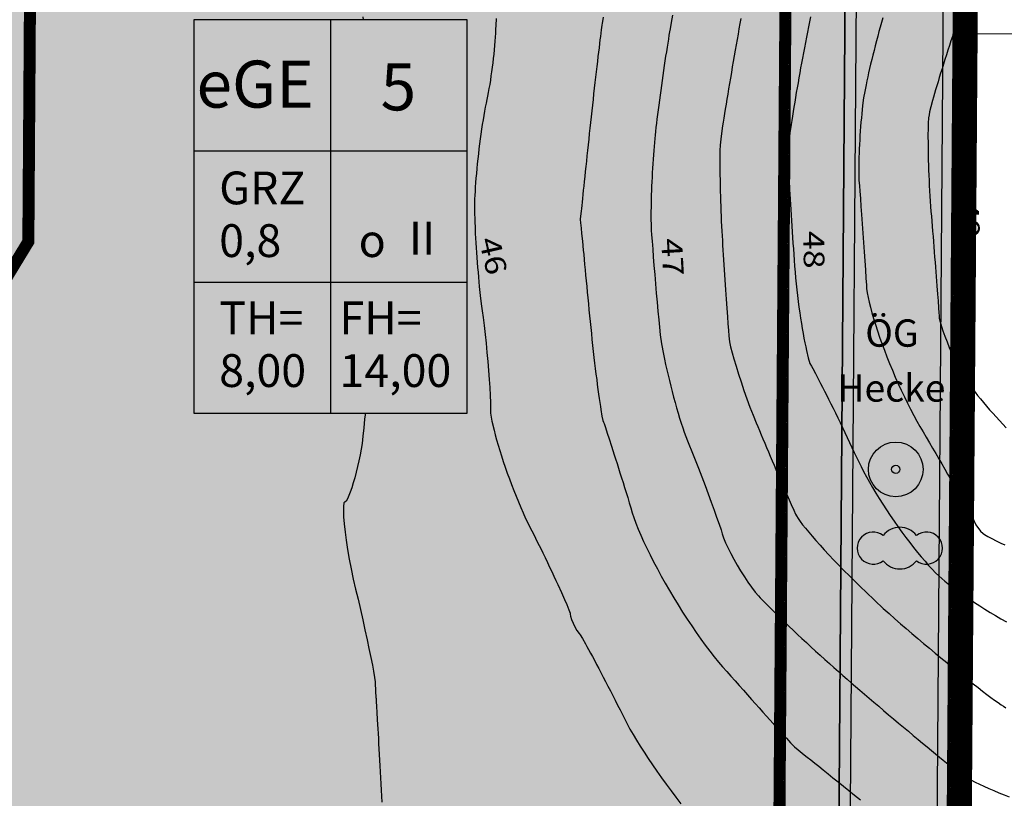
# Model space of a CAD drawing. Extents: x 4380301 to 4381251, y 5796242 to 5797133.
# Drawn here: x 4380582 to 4380672, y 5796734 to 5796805 of the extents above; entities that cross this region are included whole.
import ezdxf

# ---------------------------------------------------------------- set-up
doc = ezdxf.new("R2010")
doc.units = 0
for name, pattern in [('60', [3, 2.5, -0.5]), ('BAUGRENZE', [23, 8, -2, 8, -2, 1, -2]), ('BPLANGRENZE', [4.5, 3.5, -1])]:
    doc.linetypes.add(name, pattern=pattern)
doc.layers.get('0').update_dxf_attribs({"linetype": 'CONTINUOUS'})
for name, color, linetype in [('BAUGRENZE_FA', 150, 'CONTINUOUS'), ('BAUGRENZE_SW', 7, 'CONTINUOUS'), ('BESCHRIFTUNG', 7, 'CONTINUOUS'), ('E1', 1, 'CONTINUOUS'), ('E4415', 63, 'CONTINUOUS'), ('E4416', 64, 'CONTINUOUS'), ('GELTUNGSBEREICH', 230, 'CONTINUOUS'), ('GELTUNGSBEREICH_SW', 7, 'CONTINUOUS'), ('GEWERBEFLÄCHE', 134, 'CONTINUOUS'), ('GEWERBLICHE-BAUFLAECHEN_FA', 253, 'CONTINUOUS'), ('GRUENFLAECHE_FA', 83, 'CONTINUOUS'), ('GRÜNANPFLANZEN', 60, 'CONTINUOUS'), ('GRÜNFLÄCHE', 211, 'CONTINUOUS'), ('IMMISSIONSSCHUTZ', 222, 'CONTINUOUS'), ('NUTZUNGSBESCHRAENKUNG', 7, 'CONTINUOUS'), ('PFLANZUNG_BAEUME_STR_FA', 114, 'CONTINUOUS'), ('PFLANZUNG_BAEUME_STR_SW', 7, 'CONTINUOUS'), ('PFLANZUNG_BAEUME_STR_UMGR', 7, 'CONTINUOUS'), ('SCHABLONE', 7, 'CONTINUOUS'), ('UMGR_LANDSCHUTZ_SW', 7, 'CONTINUOUS')]:
    doc.layers.add(name, color=color, linetype=linetype)
doc.styles.add('ISO8', font='ISO8')
doc.styles.get("Standard").update_dxf_attribs({"font": 'ARIAL.TTF'})
doc.linetypes.add('LANDSCHUTZ', pattern='A,1.75,0,[105,bplan.shx,S=0.015,R=0,X=0,Y=0.75],1.75', length=3.5)
doc.linetypes.add('UMPFLANZUNG', pattern='A,0,[112,bplan.shx,S=0.015,R=0,X=0.75,Y=0],-2.5', length=2.5)
doc.linetypes.add('UMWELTSCHUTZ', pattern='A,2,[32,bplan.shx,S=0.02,R=0,X=0,Y=0],2', length=4)

# ---------------------------------------------------------------- blocks, each defined once
blk = doc.blocks.new('S177')
blk.add_point((0, 0))
blk = doc.blocks.new('PZV132B')
at = {"layer": 'PFLANZUNG_BAEUME_STR_FA'}
h = blk.add_hatch(color=256, dxfattribs=at)
edge = h.paths.add_edge_path()
edge.add_arc((0, 0), 5, 0, 360)
at = {"color": 0}
for radius in [5, 5, 0.753, 0.753]:
    blk.add_circle((0, 0), radius, dxfattribs=at)
blk = doc.blocks.new('PZV132D')
at = {"layer": 'PFLANZUNG_BAEUME_STR_FA'}
h = blk.add_hatch(color=256, dxfattribs=at)
edge = h.paths.add_edge_path()
edge.add_arc((-4.85, 0.02), 2.94, 51.7445, 308.2555)
edge.add_arc((0.01, 0.02), 3.82, 217.2497, 322.7503)
edge.add_arc((4.87, 0.02), 2.94, 231.7445, 488.2555)
edge.add_arc((0.01, 0.02), 3.82, 37.2497, 142.7503)
at = {"color": 0}
blk.add_lwpolyline([(-3.03, 2.33, 2.061959), (-3.03, -2.29, 0.495864), (3.05, -2.29, 2.061959), (3.05, 2.33, 0.495864)], format="xyb", close=True, dxfattribs=at)
blk.add_lwpolyline([(-3.03, 2.33, 2.061959), (-3.03, -2.29, 0.495864), (3.05, -2.29, 2.061959), (3.05, 2.33, 0.495864)], format="xyb", close=True, dxfattribs=at)

msp = doc.modelspace()

# ---------------------------------------------------------------- hatches: boundary and pattern name
at = {"layer": 'GEWERBLICHE-BAUFLAECHEN_FA'}
msp.add_hatch(color=256, dxfattribs=at).paths.add_polyline_path([(4380659.095, 5797003.885), (4380606.593, 5796998.845), (4380604.455, 5797056.236), (4380583.589, 5797053.927), (4380533.719, 5797049.23), (4380500.503, 5797046.041), (4380498.851, 5797043.848), (4380500.76, 5797030.26), (4380500.76, 5797008.341), (4380554.543, 5796958.862), (4380569.578, 5796934.801), (4380568.808, 5796831.421), (4380577.696, 5796816.421), (4380577.473, 5796786.421), (4380568.361, 5796771.421), (4380567.604, 5796669.889), (4380550.647, 5796642.752), (4380454.312, 5796587.133), (4380452.859, 5796564.985), (4380453.234, 5796564.868), (4380462.233, 5796562.571), (4380510.104, 5796561.522), (4380514.62, 5796561.223), (4380517.63, 5796561.073), (4380519.139, 5796560.998), (4380520.629, 5796560.753), (4380525.059, 5796559.845), (4380528.004, 5796559.192), (4380530.84, 5796558.17), (4380533.696, 5796557.14), (4380535.201, 5796556.919), (4380655.753, 5796555.27)])
at = {"layer": 'GRUENFLAECHE_FA'}
msp.add_hatch(color=256, dxfattribs=at).paths.add_polyline_path([(4380669.177, 5797014.914), (4380643.157, 5797012.381), (4380616.191, 5797009.807), (4380614.42, 5797057.339), (4380604.455, 5797056.236), (4380606.593, 5796998.845), (4380659.095, 5797003.885), (4380655.753, 5796555.27), (4380665.752, 5796555.149), (4380667.605, 5796803.946), (4380668.369, 5796906.445)])

# ---------------------------------------------------------------- linework, layer by layer
at = {"layer": 'BAUGRENZE_FA', "linetype": 'Continuous', "const_width": 0.9, "flags": 128}
msp.add_lwpolyline([(4380506.31, 5797031.156), (4380506.31, 5797010.776), (4380558.66, 5796962.622), (4380575.129, 5796936.391), (4380574.369, 5796832.922), (4380583.247, 5796817.94), (4380583.021, 5796784.865), (4380573.899, 5796769.848), (4380573.153, 5796668.296), (4380554.647, 5796638.653), (4380464.864, 5796586.817), (4380463.82, 5796570.934), (4380650.289, 5796566.848), (4380653.499, 5796997.765), (4380601.265, 5796992.761), (4380599.499, 5797040.164)], close=True, dxfattribs=at)
at = {"layer": 'BAUGRENZE_SW', "linetype": 'BAUGRENZE', "const_width": 0.2, "flags": 128}
msp.add_lwpolyline([(4380505.76, 5797031.656), (4380505.76, 5797010.535), (4380558.233, 5796962.267), (4380574.578, 5796936.234), (4380573.818, 5796832.774), (4380582.696, 5796817.791), (4380582.473, 5796785.021), (4380573.35, 5796770.004), (4380572.604, 5796668.456), (4380554.253, 5796639.061), (4380464.335, 5796587.146), (4380463.234, 5796570.396), (4380650.835, 5796566.286), (4380654.054, 5796998.371), (4380601.793, 5796993.364), (4380600.027, 5797040.767), (4380505.76, 5797031.656)], dxfattribs=at)
at = {"layer": 'BAUGRENZE_SW', "linetype": 'Continuous', "const_width": 0.2}
msp.add_lwpolyline([(4380582.474, 5796785.221), (4380582.473, 5796785.021), (4380582.369, 5796784.85)], dxfattribs=at)
at = {"layer": 'E1', "color": 11}
for p, q in [((4380668.369, 5796906.445), (4380667.605, 5796803.946)), ((4380667.605, 5796803.946), (4380665.752, 5796555.149)), ((4380667.605, 5796803.946), (4380677.605, 5796803.872))]:
    msp.add_line(p, q, dxfattribs=at)
at = {"layer": 'E4415', "color": 6}
for points in [[(4380625.703, 5796805.314, 46), (4380625.678, 5796804.649, 46), (4380625.665, 5796804.316, 46), (4380625.646, 5796803.96, 46), (4380625.621, 5796803.589, 46), (4380625.595, 5796803.217, 46), (4380625.563, 5796802.83, 46), (4380625.526, 5796802.436, 46), (4380625.489, 5796802.041, 46), (4380625.446, 5796801.64, 46), (4380625.397, 5796801.24, 46), (4380625.349, 5796800.839, 46), (4380625.296, 5796800.439, 46), (4380625.239, 5796800.048, 46), (4380625.182, 5796799.657, 46), (4380625.121, 5796799.276, 46), (4380625.057, 5796798.912, 46), (4380624.993, 5796798.549, 46), (4380624.926, 5796798.203, 46), (4380624.859, 5796797.884, 46), (4380624.789, 5796797.564, 46), (4380624.719, 5796797.208, 46), (4380624.65, 5796796.826, 46), (4380624.582, 5796796.443, 46), (4380624.514, 5796796.033, 46), (4380624.448, 5796795.606, 46), (4380624.383, 5796795.18, 46), (4380624.32, 5796794.736, 46), (4380624.26, 5796794.286, 46), (4380624.199, 5796793.836, 46), (4380624.143, 5796793.378, 46), (4380624.091, 5796792.923, 46), (4380624.038, 5796792.467, 46), (4380623.989, 5796792.013, 46), (4380623.945, 5796791.571, 46), (4380623.903, 5796791.129, 46), (4380623.866, 5796790.698, 46), (4380623.835, 5796790.289, 46), (4380623.803, 5796789.879, 46), (4380623.779, 5796789.491, 46), (4380623.762, 5796789.133, 46), (4380623.744, 5796788.774, 46), (4380623.734, 5796788.445, 46), (4380623.734, 5796788.158, 46), (4380623.731, 5796787.581, 46), (4380623.751, 5796786.85, 46), (4380623.789, 5796786.039, 46), (4380623.807, 5796785.633, 46), (4380623.831, 5796785.208, 46), (4380623.858, 5796784.772, 46), (4380623.884, 5796784.336, 46), (4380623.914, 5796783.888, 46), (4380623.947, 5796783.439, 46), (4380623.98, 5796782.989, 46), (4380624.015, 5796782.539, 46), (4380624.052, 5796782.097, 46), (4380624.09, 5796781.654, 46), (4380624.13, 5796781.219, 46), (4380624.171, 5796780.8, 46), (4380624.254, 5796779.966, 46), (4380624.343, 5796779.2, 46), (4380624.433, 5796778.579, 46), (4380624.522, 5796777.956, 46), (4380624.613, 5796777.212, 46), (4380624.699, 5796776.415, 46), (4380624.786, 5796775.618, 46), (4380624.87, 5796774.769, 46), (4380624.942, 5796773.936, 46), (4380625.014, 5796773.103, 46), (4380625.075, 5796772.287, 46), (4380625.121, 5796771.556, 46), (4380625.166, 5796770.825, 46), (4380625.195, 5796770.18, 46), (4380625.203, 5796769.691, 46), (4380625.209, 5796769.202, 46), (4380625.328, 5796768.49, 46), (4380625.532, 5796767.642, 46), (4380625.633, 5796767.219, 46), (4380625.756, 5796766.762, 46), (4380625.897, 5796766.282, 46), (4380626.038, 5796765.8, 46), (4380626.196, 5796765.295, 46), (4380626.367, 5796764.779, 46), (4380626.539, 5796764.262, 46), (4380626.725, 5796763.733, 46), (4380626.92, 5796763.203, 46), (4380627.116, 5796762.671, 46), (4380627.322, 5796762.138, 46), (4380627.534, 5796761.614, 46), (4380627.746, 5796761.091, 46), (4380627.966, 5796760.576, 46), (4380628.189, 5796760.08, 46), (4380628.412, 5796759.586, 46), (4380628.637, 5796759.111, 46), (4380628.863, 5796758.668, 46), (4380629.089, 5796758.223, 46), (4380629.315, 5796757.773, 46), (4380629.537, 5796757.325, 46), (4380629.759, 5796756.876, 46), (4380629.977, 5796756.43, 46), (4380630.189, 5796755.992, 46), (4380630.4, 5796755.556, 46), (4380630.606, 5796755.129, 46), (4380630.8, 5796754.719, 46), (4380630.995, 5796754.31, 46), (4380631.18, 5796753.917, 46), (4380631.35, 5796753.55, 46), (4380631.69, 5796752.815, 46), (4380631.975, 5796752.178, 46), (4380632.175, 5796751.703, 46), (4380632.375, 5796751.228, 46), (4380632.49, 5796750.913, 46), (4380632.493, 5796750.821, 46), (4380632.5, 5796750.637, 46), (4380632.603, 5796750.326, 46), (4380632.755, 5796749.998, 46), (4380632.906, 5796749.668, 46), (4380633.104, 5796749.322, 46), (4380633.299, 5796749.069, 46), (4380633.396, 5796748.941, 46), (4380633.6, 5796748.6, 46), (4380633.877, 5796748.107, 46), (4380634.016, 5796747.861, 46), (4380634.174, 5796747.577, 46), (4380634.345, 5796747.263, 46), (4380634.516, 5796746.948, 46), (4380634.702, 5796746.603, 46), (4380634.898, 5796746.234, 46), (4380635.093, 5796745.866, 46), (4380635.3, 5796745.475, 46), (4380635.512, 5796745.07, 46), (4380635.724, 5796744.664, 46), (4380635.941, 5796744.242, 46), (4380636.161, 5796743.814, 46), (4380636.381, 5796743.385, 46), (4380636.604, 5796742.949, 46), (4380636.825, 5796742.514, 46), (4380637.046, 5796742.078, 46), (4380637.264, 5796741.643, 46), (4380637.476, 5796741.217, 46), (4380637.689, 5796740.789, 46), (4380637.949, 5796740.316, 46), (4380638.247, 5796739.809, 46), (4380638.545, 5796739.301, 46), (4380638.88, 5796738.76, 46), (4380639.245, 5796738.197, 46), (4380639.61, 5796737.635, 46), (4380640.004, 5796737.052, 46), (4380640.418, 5796736.46, 46), (4380640.831, 5796735.869, 46), (4380641.265, 5796735.268, 46), (4380641.708, 5796734.671, 46), (4380642.152, 5796734.074, 46), (4380642.606, 5796733.48, 46)], [(4380641.838, 5796805.618, 47), (4380641.727, 5796804.932, 47), (4380641.627, 5796804.371, 47), (4380641.576, 5796804.09, 47), (4380641.521, 5796803.768, 47), (4380641.463, 5796803.415, 47), (4380641.405, 5796803.061, 47), (4380641.343, 5796802.675, 47), (4380641.28, 5796802.268, 47), (4380641.217, 5796801.862, 47), (4380641.153, 5796801.433, 47), (4380641.087, 5796800.992, 47), (4380641.023, 5796800.551, 47), (4380640.958, 5796800.099, 47), (4380640.894, 5796799.644, 47), (4380640.83, 5796799.188, 47), (4380640.766, 5796798.729, 47), (4380640.705, 5796798.277, 47), (4380640.644, 5796797.825, 47), (4380640.586, 5796797.381, 47), (4380640.531, 5796796.952, 47), (4380640.476, 5796796.522, 47), (4380640.425, 5796796.109, 47), (4380640.378, 5796795.722, 47), (4380640.331, 5796795.334, 47), (4380640.289, 5796794.971, 47), (4380640.255, 5796794.644, 47), (4380640.218, 5796794.318, 47), (4380640.185, 5796793.964, 47), (4380640.154, 5796793.592, 47), (4380640.123, 5796793.219, 47), (4380640.093, 5796792.828, 47), (4380640.066, 5796792.427, 47), (4380640.039, 5796792.026, 47), (4380640.013, 5796791.614, 47), (4380639.992, 5796791.202, 47), (4380639.97, 5796790.79, 47), (4380639.951, 5796790.377, 47), (4380639.935, 5796789.97, 47), (4380639.919, 5796789.562, 47), (4380639.905, 5796789.162, 47), (4380639.895, 5796788.777, 47), (4380639.885, 5796788.393, 47), (4380639.879, 5796788.024, 47), (4380639.876, 5796787.679, 47), (4380639.87, 5796786.988, 47), (4380639.88, 5796786.391, 47), (4380639.906, 5796785.959, 47), (4380639.933, 5796785.526, 47), (4380639.976, 5796784.923, 47), (4380640.029, 5796784.22, 47), (4380640.083, 5796783.519, 47), (4380640.148, 5796782.717, 47), (4380640.217, 5796781.884, 47), (4380640.287, 5796781.05, 47), (4380640.361, 5796780.186, 47), (4380640.434, 5796779.36, 47), (4380640.507, 5796778.533, 47), (4380640.579, 5796777.745, 47), (4380640.644, 5796777.065, 47), (4380640.71, 5796776.386, 47), (4380640.843, 5796775.541, 47), (4380641.023, 5796774.616, 47), (4380641.113, 5796774.153, 47), (4380641.216, 5796773.671, 47), (4380641.326, 5796773.179, 47), (4380641.437, 5796772.686, 47), (4380641.557, 5796772.184, 47), (4380641.683, 5796771.682, 47), (4380641.809, 5796771.181, 47), (4380641.942, 5796770.68, 47), (4380642.079, 5796770.19, 47), (4380642.215, 5796769.699, 47), (4380642.354, 5796769.22, 47), (4380642.495, 5796768.762, 47), (4380642.636, 5796768.304, 47), (4380642.779, 5796767.868, 47), (4380642.919, 5796767.464, 47), (4380643.061, 5796767.061, 47), (4380643.201, 5796766.689, 47), (4380643.338, 5796766.36, 47), (4380643.608, 5796765.701, 47), (4380643.906, 5796764.951, 47), (4380644.209, 5796764.174, 47), (4380644.511, 5796763.397, 47), (4380644.818, 5796762.593, 47), (4380645.105, 5796761.826, 47), (4380645.392, 5796761.059, 47), (4380645.658, 5796760.328, 47), (4380645.88, 5796759.698, 47), (4380646.103, 5796759.068, 47), (4380646.281, 5796758.539, 47), (4380646.393, 5796758.175, 47), (4380646.503, 5796757.81, 47), (4380646.69, 5796757.359, 47), (4380646.928, 5796756.866, 47), (4380647.166, 5796756.374, 47), (4380647.454, 5796755.84, 47), (4380647.765, 5796755.309, 47), (4380648.077, 5796754.776, 47), (4380648.414, 5796754.246, 47), (4380648.748, 5796753.763, 47), (4380649.082, 5796753.28, 47), (4380649.415, 5796752.843, 47), (4380649.72, 5796752.497, 47), (4380649.872, 5796752.324, 47), (4380650.073, 5796752.111, 47), (4380650.311, 5796751.865, 47), (4380650.55, 5796751.618, 47), (4380650.826, 5796751.339, 47), (4380651.134, 5796751.035, 47), (4380651.442, 5796750.73, 47), (4380651.781, 5796750.401, 47), (4380652.141, 5796750.054, 47), (4380652.502, 5796749.709, 47), (4380652.886, 5796749.346, 47), (4380653.284, 5796748.974, 47), (4380653.681, 5796748.6, 47), (4380654.092, 5796748.218, 47), (4380654.509, 5796747.834, 47), (4380654.926, 5796747.45, 47), (4380655.35, 5796747.064, 47), (4380655.77, 5796746.685, 47), (4380656.19, 5796746.305, 47), (4380656.608, 5796745.931, 47), (4380657.015, 5796745.572, 47), (4380657.422, 5796745.211, 47), (4380657.818, 5796744.864, 47), (4380658.195, 5796744.54, 47), (4380658.573, 5796744.214, 47), (4380658.977, 5796743.868, 47), (4380659.399, 5796743.509, 47), (4380659.819, 5796743.149, 47), (4380660.259, 5796742.775, 47), (4380660.707, 5796742.395, 47), (4380661.155, 5796742.015, 47), (4380661.61, 5796741.629, 47), (4380662.065, 5796741.245, 47), (4380662.521, 5796740.862, 47), (4380662.976, 5796740.48, 47), (4380663.421, 5796740.109, 47), (4380663.865, 5796739.736, 47), (4380664.299, 5796739.372, 47), (4380664.713, 5796739.027, 47), (4380665.127, 5796738.681, 47), (4380665.523, 5796738.354, 47), (4380665.89, 5796738.05, 47), (4380666.256, 5796737.747, 47), (4380666.595, 5796737.469, 47), (4380666.896, 5796737.223, 47), (4380667.196, 5796736.978, 47), (4380667.457, 5796736.764, 47), (4380667.672, 5796736.591, 47), (4380667.887, 5796736.419, 47), (4380668.156, 5796736.238, 47), (4380668.468, 5796736.05, 47), (4380668.779, 5796735.862, 47), (4380669.134, 5796735.668, 47), (4380669.522, 5796735.472, 47), (4380669.91, 5796735.277, 47), (4380670.331, 5796735.079, 47), (4380670.776, 5796734.884, 47), (4380671.222, 5796734.689, 47), (4380671.69, 5796734.496, 47), (4380672.172, 5796734.309, 47), (4380672.653, 5796734.121, 47)], [(4380654.477, 5796805.466, 48), (4380654.381, 5796805.001, 48), (4380654.284, 5796804.537, 48), (4380654.188, 5796804.062, 48), (4380654.092, 5796803.585, 48), (4380653.997, 5796803.109, 48), (4380653.904, 5796802.63, 48), (4380653.815, 5796802.159, 48), (4380653.726, 5796801.688, 48), (4380653.64, 5796801.225, 48), (4380653.56, 5796800.779, 48), (4380653.481, 5796800.33, 48), (4380653.402, 5796799.877, 48), (4380653.325, 5796799.425, 48), (4380653.246, 5796798.973, 48), (4380653.17, 5796798.521, 48), (4380653.096, 5796798.079, 48), (4380653.023, 5796797.637, 48), (4380652.952, 5796797.205, 48), (4380652.886, 5796796.79, 48), (4380652.821, 5796796.375, 48), (4380652.76, 5796795.977, 48), (4380652.703, 5796795.604, 48), (4380652.589, 5796794.856, 48), (4380652.497, 5796794.208, 48), (4380652.435, 5796793.722, 48), (4380652.373, 5796793.234, 48), (4380652.341, 5796792.908, 48), (4380652.349, 5796792.806, 48), (4380652.358, 5796792.703, 48), (4380652.383, 5796792.342, 48), (4380652.418, 5796791.793, 48), (4380652.454, 5796791.244, 48), (4380652.502, 5796790.508, 48), (4380652.556, 5796789.656, 48), (4380652.583, 5796789.229, 48), (4380652.613, 5796788.773, 48), (4380652.642, 5796788.296, 48), (4380652.673, 5796787.821, 48), (4380652.704, 5796787.325, 48), (4380652.737, 5796786.817, 48), (4380652.769, 5796786.31, 48), (4380652.801, 5796785.791, 48), (4380652.833, 5796785.27, 48), (4380652.865, 5796784.747, 48), (4380652.898, 5796784.222, 48), (4380652.931, 5796783.704, 48), (4380652.962, 5796783.186, 48), (4380653.003, 5796782.654, 48), (4380653.051, 5796782.117, 48), (4380653.098, 5796781.579, 48), (4380653.153, 5796781.036, 48), (4380653.213, 5796780.498, 48), (4380653.274, 5796779.961, 48), (4380653.339, 5796779.428, 48), (4380653.41, 5796778.91, 48), (4380653.479, 5796778.394, 48), (4380653.554, 5796777.892, 48), (4380653.631, 5796777.415, 48), (4380653.707, 5796776.938, 48), (4380653.785, 5796776.484, 48), (4380653.864, 5796776.067, 48), (4380653.944, 5796775.65, 48), (4380654.024, 5796775.268, 48), (4380654.103, 5796774.93, 48), (4380654.261, 5796774.253, 48), (4380654.416, 5796773.756, 48), (4380654.554, 5796773.52, 48), (4380654.693, 5796773.281, 48), (4380654.932, 5796772.829, 48), (4380655.238, 5796772.23, 48), (4380655.391, 5796771.931, 48), (4380655.562, 5796771.596, 48), (4380655.744, 5796771.233, 48), (4380655.927, 5796770.869, 48), (4380656.122, 5796770.477, 48), (4380656.325, 5796770.066, 48), (4380656.527, 5796769.655, 48), (4380656.739, 5796769.225, 48), (4380656.954, 5796768.783, 48), (4380657.169, 5796768.341, 48), (4380657.388, 5796767.889, 48), (4380657.607, 5796767.433, 48), (4380657.826, 5796766.978, 48), (4380658.045, 5796766.52, 48), (4380658.259, 5796766.07, 48), (4380658.474, 5796765.62, 48), (4380658.684, 5796765.176, 48), (4380658.886, 5796764.747, 48), (4380659.088, 5796764.317, 48), (4380659.323, 5796763.859, 48), (4380659.585, 5796763.38, 48), (4380659.848, 5796762.902, 48), (4380660.136, 5796762.404, 48), (4380660.444, 5796761.898, 48), (4380660.752, 5796761.391, 48), (4380661.079, 5796760.875, 48), (4380661.418, 5796760.361, 48), (4380661.758, 5796759.849, 48), (4380662.109, 5796759.338, 48), (4380662.466, 5796758.838, 48), (4380662.821, 5796758.338, 48), (4380663.182, 5796757.85, 48), (4380663.539, 5796757.384, 48), (4380663.897, 5796756.92, 48), (4380664.252, 5796756.477, 48), (4380664.596, 5796756.067, 48), (4380664.94, 5796755.657, 48), (4380665.274, 5796755.28, 48), (4380665.59, 5796754.946, 48), (4380665.906, 5796754.611, 48), (4380666.204, 5796754.32, 48), (4380666.476, 5796754.083, 48), (4380666.75, 5796753.846, 48), (4380667.071, 5796753.589, 48), (4380667.429, 5796753.319, 48), (4380667.787, 5796753.049, 48), (4380668.182, 5796752.765, 48), (4380668.606, 5796752.474, 48), (4380669.029, 5796752.184, 48), (4380669.48, 5796751.886, 48), (4380669.947, 5796751.587, 48), (4380670.414, 5796751.288, 48), (4380670.899, 5796750.989, 48), (4380671.391, 5796750.694, 48), (4380671.882, 5796750.399, 48), (4380672.38, 5796750.108, 48)], [(4380668.005, 5796805.275, 49), (4380667.868, 5796804.883, 49), (4380667.732, 5796804.492, 49), (4380667.593, 5796804.084, 49), (4380667.453, 5796803.668, 49), (4380667.313, 5796803.251, 49), (4380667.174, 5796802.825, 49), (4380667.035, 5796802.399, 49), (4380666.897, 5796801.974, 49), (4380666.76, 5796801.549, 49), (4380666.629, 5796801.131, 49), (4380666.497, 5796800.714, 49), (4380666.37, 5796800.305, 49), (4380666.25, 5796799.912, 49), (4380666.13, 5796799.518, 49), (4380666.017, 5796799.141, 49), (4380665.914, 5796798.787, 49), (4380665.81, 5796798.435, 49), (4380665.717, 5796798.107, 49), (4380665.635, 5796797.811, 49), (4380665.471, 5796797.219, 49), (4380665.355, 5796796.756, 49), (4380665.307, 5796796.489, 49), (4380665.26, 5796796.223, 49), (4380665.23, 5796795.732, 49), (4380665.218, 5796795.092, 49), (4380665.213, 5796794.773, 49), (4380665.211, 5796794.415, 49), (4380665.214, 5796794.029, 49), (4380665.216, 5796793.643, 49), (4380665.222, 5796793.227, 49), (4380665.232, 5796792.792, 49), (4380665.242, 5796792.358, 49), (4380665.255, 5796791.903, 49), (4380665.272, 5796791.438, 49), (4380665.29, 5796790.973, 49), (4380665.31, 5796790.497, 49), (4380665.334, 5796790.019, 49), (4380665.358, 5796789.543, 49), (4380665.385, 5796789.063, 49), (4380665.416, 5796788.592, 49), (4380665.448, 5796788.122, 49), (4380665.483, 5796787.659, 49), (4380665.52, 5796787.213, 49), (4380665.557, 5796786.767, 49), (4380665.595, 5796786.306, 49), (4380665.633, 5796785.839, 49), (4380665.672, 5796785.37, 49), (4380665.709, 5796784.895, 49), (4380665.747, 5796784.424, 49), (4380665.785, 5796783.952, 49), (4380665.823, 5796783.484, 49), (4380665.859, 5796783.027, 49), (4380665.896, 5796782.571, 49), (4380665.932, 5796782.126, 49), (4380665.965, 5796781.701, 49), (4380666.032, 5796780.851, 49), (4380666.092, 5796780.083, 49), (4380666.139, 5796779.467, 49), (4380666.185, 5796778.851, 49), (4380666.218, 5796778.387, 49), (4380666.233, 5796778.146, 49), (4380666.248, 5796777.905, 49), (4380666.326, 5796777.556, 49), (4380666.452, 5796777.14, 49), (4380666.578, 5796776.723, 49), (4380666.751, 5796776.24, 49), (4380666.954, 5796775.733, 49), (4380667.157, 5796775.224, 49), (4380667.39, 5796774.692, 49), (4380667.636, 5796774.177, 49), (4380667.882, 5796773.661, 49), (4380668.142, 5796773.163, 49), (4380668.398, 5796772.725, 49), (4380668.526, 5796772.507, 49), (4380668.688, 5796772.26, 49), (4380668.877, 5796771.992, 49), (4380669.065, 5796771.724, 49), (4380669.281, 5796771.434, 49), (4380669.519, 5796771.13, 49), (4380669.756, 5796770.826, 49), (4380670.015, 5796770.508, 49), (4380670.289, 5796770.183, 49), (4380670.564, 5796769.857, 49), (4380670.853, 5796769.525, 49), (4380671.151, 5796769.192, 49), (4380671.449, 5796768.859, 49), (4380671.755, 5796768.525, 49), (4380672.065, 5796768.197, 49), (4380672.374, 5796767.87, 49)]]:
    msp.add_polyline3d(points, dxfattribs=at)
at = {"layer": 'E4416', "color": 9, "linetype": '60'}
for points in [[(4380613.512, 5796805.467, 45.5), (4380613.537, 5796805.194, 45.5)], [(4380635.494, 5796805.433, 46.5), (4380635.446, 5796805.034, 46.5), (4380635.415, 5796804.865, 46.5), (4380635.384, 5796804.695, 46.5), (4380635.326, 5796804.269, 46.5), (4380635.249, 5796803.66, 46.5), (4380635.211, 5796803.357, 46.5), (4380635.168, 5796803.007, 46.5), (4380635.122, 5796802.622, 46.5), (4380635.074, 5796802.237, 46.5), (4380635.024, 5796801.814, 46.5), (4380634.971, 5796801.365, 46.5), (4380634.917, 5796800.915, 46.5), (4380634.862, 5796800.44, 46.5), (4380634.806, 5796799.946, 46.5), (4380634.748, 5796799.452, 46.5), (4380634.69, 5796798.941, 46.5), (4380634.631, 5796798.421, 46.5), (4380634.573, 5796797.902, 46.5), (4380634.514, 5796797.375, 46.5), (4380634.456, 5796796.848, 46.5), (4380634.398, 5796796.323, 46.5), (4380634.341, 5796795.799, 46.5), (4380634.287, 5796795.285, 46.5), (4380634.231, 5796794.771, 46.5), (4380634.176, 5796794.256, 46.5), (4380634.121, 5796793.748, 46.5), (4380634.067, 5796793.239, 46.5), (4380634.014, 5796792.739, 46.5), (4380633.962, 5796792.252, 46.5), (4380633.911, 5796791.766, 46.5), (4380633.861, 5796791.296, 46.5), (4380633.814, 5796790.849, 46.5), (4380633.767, 5796790.402, 46.5), (4380633.723, 5796789.979, 46.5), (4380633.682, 5796789.588, 46.5), (4380633.641, 5796789.196, 46.5), (4380633.603, 5796788.835, 46.5), (4380633.57, 5796788.514, 46.5), (4380633.537, 5796788.195, 46.5), (4380633.508, 5796787.914, 46.5), (4380633.485, 5796787.682, 46.5), (4380633.436, 5796787.216, 46.5), (4380633.409, 5796786.942, 46.5), (4380633.41, 5796786.926, 46.5), (4380633.411, 5796786.908, 46.5), (4380633.438, 5796786.621, 46.5), (4380633.484, 5796786.131, 46.5), (4380633.532, 5796785.642, 46.5), (4380633.598, 5796784.95, 46.5), (4380633.678, 5796784.125, 46.5), (4380633.718, 5796783.713, 46.5), (4380633.76, 5796783.266, 46.5), (4380633.805, 5796782.795, 46.5), (4380633.851, 5796782.324, 46.5), (4380633.899, 5796781.829, 46.5), (4380633.948, 5796781.318, 46.5), (4380633.998, 5796780.806, 46.5), (4380634.049, 5796780.278, 46.5), (4380634.1, 5796779.743, 46.5), (4380634.151, 5796779.207, 46.5), (4380634.203, 5796778.663, 46.5), (4380634.256, 5796778.122, 46.5), (4380634.307, 5796777.579, 46.5), (4380634.363, 5796777.03, 46.5), (4380634.421, 5796776.481, 46.5), (4380634.479, 5796775.932, 46.5), (4380634.539, 5796775.384, 46.5), (4380634.599, 5796774.847, 46.5), (4380634.661, 5796774.31, 46.5), (4380634.723, 5796773.784, 46.5), (4380634.784, 5796773.278, 46.5), (4380634.845, 5796772.773, 46.5), (4380634.907, 5796772.287, 46.5), (4380634.967, 5796771.832, 46.5), (4380635.026, 5796771.376, 46.5), (4380635.085, 5796770.95, 46.5), (4380635.14, 5796770.563, 46.5), (4380635.195, 5796770.176, 46.5), (4380635.248, 5796769.829, 46.5), (4380635.296, 5796769.53, 46.5), (4380635.392, 5796768.932, 46.5), (4380635.472, 5796768.529, 46.5), (4380635.526, 5796768.397, 46.5), (4380635.58, 5796768.265, 46.5), (4380635.703, 5796767.907, 46.5), (4380635.874, 5796767.387, 46.5), (4380636.046, 5796766.869, 46.5), (4380636.266, 5796766.189, 46.5), (4380636.513, 5796765.411, 46.5), (4380636.637, 5796765.022, 46.5), (4380636.767, 5796764.609, 46.5), (4380636.902, 5796764.18, 46.5), (4380637.037, 5796763.752, 46.5), (4380637.176, 5796763.307, 46.5), (4380637.318, 5796762.854, 46.5), (4380637.459, 5796762.401, 46.5), (4380637.602, 5796761.94, 46.5), (4380637.744, 5796761.479, 46.5), (4380637.885, 5796761.018, 46.5), (4380638.026, 5796760.557, 46.5), (4380638.164, 5796760.105, 46.5), (4380638.301, 5796759.652, 46.5), (4380638.487, 5796759.147, 46.5), (4380638.711, 5796758.601, 46.5), (4380638.935, 5796758.055, 46.5), (4380639.199, 5796757.469, 46.5), (4380639.493, 5796756.856, 46.5), (4380639.787, 5796756.244, 46.5), (4380640.113, 5796755.606, 46.5), (4380640.462, 5796754.956, 46.5), (4380640.812, 5796754.307, 46.5), (4380641.185, 5796753.645, 46.5), (4380641.572, 5796752.984, 46.5), (4380641.96, 5796752.323, 46.5), (4380642.362, 5796751.664, 46.5), (4380642.772, 5796751.019, 46.5), (4380643.181, 5796750.375, 46.5), (4380643.597, 5796749.746, 46.5), (4380644.013, 5796749.147, 46.5), (4380644.429, 5796748.547, 46.5), (4380644.843, 5796747.975, 46.5), (4380645.248, 5796747.447, 46.5), (4380645.653, 5796746.918, 46.5), (4380646.049, 5796746.432, 46.5), (4380646.428, 5796746.002, 46.5), (4380646.806, 5796745.573, 46.5), (4380647.189, 5796745.141, 46.5), (4380647.57, 5796744.713, 46.5), (4380647.949, 5796744.284, 46.5), (4380648.326, 5796743.86, 46.5), (4380648.693, 5796743.446, 46.5), (4380649.061, 5796743.032, 46.5), (4380649.42, 5796742.63, 46.5), (4380649.763, 5796742.246, 46.5), (4380650.107, 5796741.863, 46.5), (4380650.434, 5796741.497, 46.5), (4380650.741, 5796741.157, 46.5), (4380651.046, 5796740.816, 46.5), (4380651.33, 5796740.501, 46.5), (4380651.586, 5796740.217, 46.5), (4380651.842, 5796739.935, 46.5), (4380652.07, 5796739.685, 46.5), (4380652.263, 5796739.474, 46.5), (4380652.649, 5796739.051, 46.5), (4380652.897, 5796738.786, 46.5), (4380652.956, 5796738.736, 46.5), (4380653.014, 5796738.685, 46.5), (4380653.351, 5796738.411, 46.5), (4380653.895, 5796737.972, 46.5), (4380654.167, 5796737.754, 46.5), (4380654.491, 5796737.494, 46.5), (4380654.857, 5796737.2, 46.5), (4380655.223, 5796736.906, 46.5), (4380655.63, 5796736.578, 46.5), (4380656.071, 5796736.223, 46.5), (4380656.512, 5796735.869, 46.5), (4380656.986, 5796735.488, 46.5), (4380657.484, 5796735.089, 46.5), (4380657.981, 5796734.688, 46.5), (4380658.503, 5796734.269, 46.5), (4380659.039, 5796733.838, 46.5)], [(4380648.095, 5796805.312, 47.5), (4380648.01, 5796804.835, 47.5), (4380647.924, 5796804.353, 47.5), (4380647.839, 5796803.877, 47.5), (4380647.753, 5796803.398, 47.5), (4380647.665, 5796802.903, 47.5), (4380647.577, 5796802.4, 47.5), (4380647.488, 5796801.896, 47.5), (4380647.4, 5796801.385, 47.5), (4380647.312, 5796800.876, 47.5), (4380647.225, 5796800.367, 47.5), (4380647.139, 5796799.86, 47.5), (4380647.057, 5796799.364, 47.5), (4380646.974, 5796798.869, 47.5), (4380646.894, 5796798.386, 47.5), (4380646.817, 5796797.924, 47.5), (4380646.742, 5796797.461, 47.5), (4380646.67, 5796797.018, 47.5), (4380646.605, 5796796.607, 47.5), (4380646.54, 5796796.197, 47.5), (4380646.481, 5796795.818, 47.5), (4380646.43, 5796795.479, 47.5), (4380646.326, 5796794.799, 47.5), (4380646.252, 5796794.281, 47.5), (4380646.222, 5796794.003, 47.5), (4380646.192, 5796793.724, 47.5), (4380646.175, 5796793.234, 47.5), (4380646.17, 5796792.602, 47.5), (4380646.165, 5796791.97, 47.5), (4380646.172, 5796791.197, 47.5), (4380646.189, 5796790.353, 47.5), (4380646.198, 5796789.93, 47.5), (4380646.208, 5796789.49, 47.5), (4380646.221, 5796789.041, 47.5), (4380646.235, 5796788.592, 47.5), (4380646.251, 5796788.134, 47.5), (4380646.269, 5796787.677, 47.5), (4380646.287, 5796787.218, 47.5), (4380646.308, 5796786.76, 47.5), (4380646.33, 5796786.309, 47.5), (4380646.352, 5796785.859, 47.5), (4380646.376, 5796785.417, 47.5), (4380646.402, 5796784.993, 47.5), (4380646.428, 5796784.569, 47.5), (4380646.456, 5796784.128, 47.5), (4380646.484, 5796783.679, 47.5), (4380646.513, 5796783.229, 47.5), (4380646.543, 5796782.77, 47.5), (4380646.573, 5796782.312, 47.5), (4380646.604, 5796781.854, 47.5), (4380646.634, 5796781.397, 47.5), (4380646.665, 5796780.948, 47.5), (4380646.697, 5796780.501, 47.5), (4380646.727, 5796780.062, 47.5), (4380646.757, 5796779.641, 47.5), (4380646.816, 5796778.799, 47.5), (4380646.871, 5796778.029, 47.5), (4380646.919, 5796777.4, 47.5), (4380646.967, 5796776.771, 47.5), (4380647.006, 5796776.283, 47.5), (4380647.034, 5796776.009, 47.5), (4380647.059, 5796775.733, 47.5), (4380647.156, 5796775.287, 47.5), (4380647.305, 5796774.729, 47.5), (4380647.453, 5796774.171, 47.5), (4380647.652, 5796773.503, 47.5), (4380647.884, 5796772.783, 47.5), (4380648.115, 5796772.063, 47.5), (4380648.378, 5796771.291, 47.5), (4380648.655, 5796770.529, 47.5), (4380648.931, 5796769.765, 47.5), (4380649.219, 5796769.011, 47.5), (4380649.501, 5796768.326, 47.5), (4380649.642, 5796767.983, 47.5), (4380649.794, 5796767.617, 47.5), (4380649.952, 5796767.238, 47.5), (4380650.111, 5796766.859, 47.5), (4380650.276, 5796766.465, 47.5), (4380650.444, 5796766.066, 47.5), (4380650.613, 5796765.667, 47.5), (4380650.785, 5796765.261, 47.5), (4380650.957, 5796764.857, 47.5), (4380651.129, 5796764.454, 47.5), (4380651.302, 5796764.053, 47.5), (4380651.471, 5796763.662, 47.5), (4380651.808, 5796762.88, 47.5), (4380652.131, 5796762.139, 47.5), (4380652.412, 5796761.504, 47.5), (4380652.692, 5796760.868, 47.5), (4380652.93, 5796760.339, 47.5), (4380653.097, 5796759.982, 47.5), (4380653.182, 5796759.802, 47.5), (4380653.331, 5796759.568, 47.5), (4380653.534, 5796759.287, 47.5), (4380653.737, 5796759.006, 47.5), (4380653.996, 5796758.678, 47.5), (4380654.3, 5796758.314, 47.5), (4380654.604, 5796757.95, 47.5), (4380654.954, 5796757.55, 47.5), (4380655.34, 5796757.123, 47.5), (4380655.727, 5796756.697, 47.5), (4380656.15, 5796756.245, 47.5), (4380656.601, 5796755.775, 47.5), (4380657.051, 5796755.305, 47.5), (4380657.528, 5796754.818, 47.5), (4380658.022, 5796754.324, 47.5), (4380658.517, 5796753.83, 47.5), (4380659.03, 5796753.33, 47.5), (4380659.55, 5796752.832, 47.5), (4380659.81, 5796752.582, 47.5), (4380660.073, 5796752.334, 47.5), (4380660.336, 5796752.087, 47.5), (4380660.599, 5796751.841, 47.5), (4380660.863, 5796751.596, 47.5), (4380661.127, 5796751.355, 47.5), (4380661.654, 5796750.872, 47.5), (4380662.18, 5796750.402, 47.5), (4380662.696, 5796749.953, 47.5), (4380663.212, 5796749.506, 47.5), (4380663.742, 5796749.052, 47.5), (4380664.274, 5796748.601, 47.5), (4380664.806, 5796748.15, 47.5), (4380665.342, 5796747.701, 47.5), (4380665.871, 5796747.262, 47.5), (4380666.4, 5796746.824, 47.5), (4380666.923, 5796746.396, 47.5), (4380667.431, 5796745.984, 47.5), (4380667.938, 5796745.574, 47.5), (4380668.429, 5796745.181, 47.5), (4380668.894, 5796744.814, 47.5), (4380669.359, 5796744.446, 47.5), (4380669.799, 5796744.103, 47.5), (4380670.203, 5796743.793, 47.5), (4380670.607, 5796743.484, 47.5), (4380670.975, 5796743.208, 47.5), (4380671.298, 5796742.972, 47.5), (4380671.622, 5796742.737, 47.5), (4380671.9, 5796742.541, 47.5), (4380672.122, 5796742.395, 47.5), (4380672.345, 5796742.247, 47.5)], [(4380661.076, 5796805.359, 48.5), (4380660.959, 5796804.947, 48.5), (4380660.843, 5796804.526, 48.5), (4380660.726, 5796804.106, 48.5), (4380660.611, 5796803.676, 48.5), (4380660.499, 5796803.246, 48.5), (4380660.386, 5796802.815, 48.5), (4380660.275, 5796802.384, 48.5), (4380660.17, 5796801.962, 48.5), (4380660.066, 5796801.539, 48.5), (4380659.966, 5796801.126, 48.5), (4380659.875, 5796800.73, 48.5), (4380659.783, 5796800.334, 48.5), (4380659.699, 5796799.955, 48.5), (4380659.624, 5796799.603, 48.5), (4380659.549, 5796799.25, 48.5), (4380659.485, 5796798.924, 48.5), (4380659.434, 5796798.634, 48.5), (4380659.329, 5796798.052, 48.5), (4380659.236, 5796797.347, 48.5), (4380659.157, 5796796.586, 48.5), (4380659.117, 5796796.205, 48.5), (4380659.082, 5796795.811, 48.5), (4380659.05, 5796795.411, 48.5), (4380659.019, 5796795.01, 48.5), (4380658.99, 5796794.603, 48.5), (4380658.967, 5796794.198, 48.5), (4380658.943, 5796793.793, 48.5), (4380658.924, 5796793.392, 48.5), (4380658.911, 5796793.001, 48.5), (4380658.896, 5796792.61, 48.5), (4380658.888, 5796792.23, 48.5), (4380658.884, 5796791.869, 48.5), (4380658.878, 5796791.149, 48.5), (4380658.894, 5796790.506, 48.5), (4380658.935, 5796790.01, 48.5), (4380658.976, 5796789.511, 48.5), (4380659.027, 5796788.854, 48.5), (4380659.083, 5796788.108, 48.5), (4380659.139, 5796787.363, 48.5), (4380659.2, 5796786.529, 48.5), (4380659.261, 5796785.678, 48.5), (4380659.322, 5796784.827, 48.5), (4380659.382, 5796783.958, 48.5), (4380659.437, 5796783.143, 48.5), (4380659.492, 5796782.326, 48.5), (4380659.542, 5796781.564, 48.5), (4380659.581, 5796780.925, 48.5), (4380659.602, 5796780.607, 48.5), (4380659.658, 5796780.226, 48.5), (4380659.744, 5796779.798, 48.5), (4380659.83, 5796779.369, 48.5), (4380659.947, 5796778.891, 48.5), (4380660.091, 5796778.377, 48.5), (4380660.235, 5796777.864, 48.5), (4380660.405, 5796777.314, 48.5), (4380660.597, 5796776.741, 48.5), (4380660.788, 5796776.169, 48.5), (4380661.002, 5796775.574, 48.5), (4380661.232, 5796774.968, 48.5), (4380661.461, 5796774.361, 48.5), (4380661.707, 5796773.743, 48.5), (4380661.966, 5796773.128, 48.5), (4380662.224, 5796772.513, 48.5), (4380662.494, 5796771.9, 48.5), (4380662.772, 5796771.301, 48.5), (4380663.049, 5796770.702, 48.5), (4380663.334, 5796770.118, 48.5), (4380663.62, 5796769.561, 48.5), (4380663.906, 5796769.004, 48.5), (4380664.195, 5796768.474, 48.5), (4380664.481, 5796767.985, 48.5), (4380664.767, 5796767.493, 48.5), (4380665.057, 5796766.998, 48.5), (4380665.344, 5796766.505, 48.5), (4380665.63, 5796766.012, 48.5), (4380665.915, 5796765.52, 48.5), (4380666.193, 5796765.039, 48.5), (4380666.471, 5796764.56, 48.5), (4380666.743, 5796764.091, 48.5), (4380667.003, 5796763.641, 48.5), (4380667.263, 5796763.192, 48.5), (4380667.512, 5796762.762, 48.5), (4380667.743, 5796762.359, 48.5), (4380667.975, 5796761.956, 48.5), (4380668.19, 5796761.581, 48.5), (4380668.383, 5796761.242, 48.5), (4380668.576, 5796760.902, 48.5), (4380668.749, 5796760.599, 48.5), (4380668.896, 5796760.341, 48.5), (4380669.188, 5796759.823, 48.5), (4380669.375, 5796759.484, 48.5), (4380669.419, 5796759.388, 48.5), (4380669.596, 5796759.008, 48.5), (4380670.015, 5796758.421, 48.5), (4380670.256, 5796758.212, 48.5), (4380670.377, 5796758.107, 48.5), (4380670.687, 5796757.925, 48.5), (4380671.062, 5796757.73, 48.5), (4380671.437, 5796757.536, 48.5), (4380671.876, 5796757.327, 48.5), (4380672.255, 5796757.172, 48.5)], [(4380613.728, 5796769.194, 45.5), (4380613.717, 5796769.064, 45.5), (4380613.682, 5796768.652, 45.5), (4380613.645, 5796768.253, 45.5), (4380613.606, 5796767.874, 45.5), (4380613.529, 5796767.118, 45.5), (4380613.445, 5796766.443, 45.5), (4380613.359, 5796765.92, 45.5), (4380613.272, 5796765.397, 45.5), (4380613.161, 5796764.854, 45.5), (4380613.037, 5796764.328, 45.5), (4380612.913, 5796763.801, 45.5), (4380612.777, 5796763.293, 45.5), (4380612.639, 5796762.839, 45.5), (4380612.5, 5796762.385, 45.5), (4380612.36, 5796761.986, 45.5), (4380612.231, 5796761.68, 45.5), (4380612.102, 5796761.373, 45.5), (4380611.982, 5796761.16, 45.5), (4380611.885, 5796761.077, 45.5), (4380611.786, 5796760.994, 45.5), (4380611.743, 5796760.682, 45.5), (4380611.748, 5796760.205, 45.5), (4380611.752, 5796759.728, 45.5), (4380611.804, 5796759.085, 45.5), (4380611.895, 5796758.338, 45.5), (4380611.986, 5796757.592, 45.5), (4380612.117, 5796756.74, 45.5), (4380612.28, 5796755.848, 45.5), (4380612.442, 5796754.955, 45.5), (4380612.637, 5796754.021, 45.5), (4380612.857, 5796753.108, 45.5), (4380613.076, 5796752.192, 45.5), (4380613.297, 5796751.238, 45.5), (4380613.505, 5796750.31, 45.5), (4380613.714, 5796749.382, 45.5), (4380613.91, 5796748.48, 45.5), (4380614.079, 5796747.672, 45.5), (4380614.248, 5796746.864, 45.5), (4380614.39, 5796746.15, 45.5), (4380614.491, 5796745.597, 45.5), (4380614.591, 5796745.042, 45.5), (4380614.651, 5796744.649, 45.5), (4380614.657, 5796744.485, 45.5), (4380614.679, 5796743.827, 45.5), (4380614.712, 5796743.155, 45.5), (4380614.724, 5796743.14, 45.5), (4380614.726, 5796743.137, 45.5), (4380614.744, 5796742.853, 45.5), (4380614.772, 5796742.361, 45.5), (4380614.801, 5796741.87, 45.5), (4380614.841, 5796741.17, 45.5), (4380614.888, 5796740.33, 45.5), (4380614.911, 5796739.909, 45.5), (4380614.936, 5796739.454, 45.5), (4380614.963, 5796738.974, 45.5), (4380614.99, 5796738.494, 45.5), (4380615.017, 5796737.987, 45.5), (4380615.046, 5796737.463, 45.5), (4380615.074, 5796736.939, 45.5), (4380615.104, 5796736.398, 45.5), (4380615.133, 5796735.848, 45.5), (4380615.162, 5796735.298, 45.5), (4380615.192, 5796734.738, 45.5), (4380615.222, 5796734.18, 45.5), (4380615.251, 5796733.622, 45.5)]]:
    msp.add_polyline3d(points, dxfattribs=at)
at = {"layer": 'GELTUNGSBEREICH'}
msp.add_lwpolyline([(4380668.369, 5796906.445), (4380667.605, 5796803.946), (4380665.752, 5796555.149), (4380478.318, 5796557.43), (4380478.243, 5796558.48), (4380453.234, 5796564.868), (4380452.859, 5796564.985), (4380456.242, 5796616.536), (4380456.715, 5796619.685), (4380455.914, 5796662.506), (4380456.234, 5796845.331)], dxfattribs=at)
at = {"layer": 'GELTUNGSBEREICH_SW', "linetype": 'BPLANGRENZE', "const_width": 2, "flags": 128}
msp.add_lwpolyline([(4380452.622, 5797040.969), (4380472.63, 5797048.828, 0.333585), (4380473.26, 5797049.85), (4380472.595, 5797057.109), (4380498.479, 5797059.761), (4380517.6, 5797061.719), (4380533.6, 5797063.133), (4380534.668, 5797051.482, 0.414946), (4380535.757, 5797050.577), (4380583.463, 5797055.07, 0.004081), (4380583.48, 5797055.072), (4380604.328, 5797057.379), (4380615.524, 5797058.618), (4380617.256, 5797012.126, 0.431284), (4380618.35, 5797011.168), (4380643.046, 5797013.525, 0.000471), (4380643.048, 5797013.526), (4380670.337, 5797016.182), (4380669.519, 5796906.436), (4380668.755, 5796803.938), (4380666.894, 5796553.985), (4380477.246, 5796556.293), (4380477.206, 5796556.852, 0.322906), (4380476.456, 5796557.749), (4380452.919, 5796563.761), (4380451.652, 5796564.158), (4380455.098, 5796616.659), (4380455.551, 5796619.677, 0.041927), (4380455.562, 5796619.844), (4380454.763, 5796662.496), (4380455.084, 5796845.3, 0.007743), (4380455.084, 5796845.331), (4380453.788, 5796889.647), (4380453.391, 5796947.799, 0.000268), (4380453.391, 5796947.8), (4380452.677, 5797037.976, 0.002629), (4380452.677, 5797037.987)], format="xyb", close=True, dxfattribs=at)
at = {"layer": 'GELTUNGSBEREICH_SW', "linetype": 'Continuous', "const_width": 0.3, "flags": 128}
msp.add_lwpolyline([(4380668.369, 5796906.445), (4380667.605, 5796803.946), (4380665.752, 5796555.149), (4380478.318, 5796557.43), (4380478.243, 5796558.48), (4380453.234, 5796564.868), (4380452.859, 5796564.985), (4380456.242, 5796616.536), (4380456.715, 5796619.685), (4380455.914, 5796662.506), (4380456.234, 5796845.331)], dxfattribs=at)
at = {"layer": 'GEWERBEFLÄCHE'}
for points in [[(4380659.095, 5797003.885), (4380655.753, 5796555.27), (4380535.201, 5796556.919), (4380533.696, 5796557.14), (4380530.84, 5796558.17), (4380528.004, 5796559.192), (4380525.059, 5796559.845), (4380520.629, 5796560.753), (4380519.139, 5796560.998), (4380517.63, 5796561.073), (4380514.62, 5796561.223), (4380510.104, 5796561.522), (4380462.283, 5796562.57), (4380462.237, 5796562.57), (4380453.234, 5796564.868), (4380452.859, 5796564.985), (4380454.312, 5796587.133), (4380550.647, 5796642.752), (4380567.604, 5796669.889), (4380568.361, 5796771.421), (4380577.473, 5796786.421), (4380577.696, 5796816.421), (4380568.808, 5796831.421), (4380569.578, 5796934.801)], [(4380569.578, 5796934.801), (4380568.808, 5796831.421), (4380577.696, 5796816.421), (4380577.473, 5796786.421), (4380568.361, 5796771.421), (4380567.604, 5796669.889), (4380550.647, 5796642.752), (4380454.312, 5796587.133), (4380452.859, 5796564.985), (4380453.234, 5796564.868), (4380462.233, 5796562.571), (4380510.104, 5796561.522), (4380514.62, 5796561.223), (4380517.63, 5796561.073), (4380519.139, 5796560.998), (4380520.629, 5796560.753), (4380525.059, 5796559.845), (4380528.004, 5796559.192), (4380530.84, 5796558.17), (4380533.696, 5796557.14), (4380535.201, 5796556.919), (4380655.753, 5796555.27), (4380659.095, 5797003.885)]]:
    msp.add_lwpolyline(points, dxfattribs=at)
at = {"layer": 'GRÜNANPFLANZEN'}
msp.add_lwpolyline([(4380604.455, 5797056.236), (4380614.42, 5797057.339), (4380616.191, 5797009.807), (4380643.157, 5797012.381), (4380669.177, 5797014.914), (4380668.369, 5796906.445), (4380667.605, 5796803.946), (4380665.752, 5796555.149), (4380655.753, 5796555.27), (4380659.095, 5797003.885), (4380606.593, 5796998.845), (4380604.455, 5797056.236)], dxfattribs=at)
at = {"layer": 'GRÜNFLÄCHE'}
msp.add_lwpolyline([(4380604.455, 5797056.236), (4380614.42, 5797057.339), (4380616.191, 5797009.807), (4380643.157, 5797012.381), (4380669.177, 5797014.914), (4380668.369, 5796906.445), (4380667.605, 5796803.946), (4380665.752, 5796555.149), (4380655.753, 5796555.27), (4380659.095, 5797003.885), (4380606.593, 5796998.845), (4380604.455, 5797056.236)], dxfattribs=at)
msp.add_lwpolyline([(4380669.177, 5797014.914), (4380643.157, 5797012.381), (4380616.191, 5797009.807), (4380614.42, 5797057.339), (4380604.455, 5797056.236), (4380606.593, 5796998.845), (4380659.095, 5797003.885), (4380655.753, 5796555.27), (4380665.752, 5796555.149), (4380667.605, 5796803.946), (4380668.369, 5796906.445)], close=True, dxfattribs=at)
at = {"layer": 'IMMISSIONSSCHUTZ'}
msp.add_lwpolyline([(4380659.095, 5797003.885), (4380655.753, 5796555.27), (4380535.201, 5796556.919), (4380535.201, 5796556.919), (4380533.696, 5796557.14), (4380530.84, 5796558.17), (4380528.004, 5796559.192), (4380525.059, 5796559.845), (4380520.629, 5796560.753), (4380519.139, 5796560.998), (4380517.63, 5796561.073), (4380514.62, 5796561.223), (4380510.104, 5796561.522), (4380462.283, 5796562.57), (4380462.233, 5796562.571), (4380452.859, 5796564.985), (4380454.312, 5796587.133), (4380550.647, 5796642.752), (4380567.604, 5796669.889), (4380568.361, 5796771.421), (4380577.473, 5796786.421), (4380577.696, 5796816.421), (4380568.808, 5796831.421), (4380569.578, 5796934.801)], dxfattribs=at)
at = {"layer": 'NUTZUNGSBESCHRAENKUNG', "linetype": 'UMWELTSCHUTZ', "flags": 128}
msp.add_lwpolyline([(4380500.503, 5797046.041), (4380498.851, 5797043.848), (4380500.76, 5797030.26), (4380500.76, 5797008.341), (4380554.543, 5796958.862), (4380569.578, 5796934.801), (4380568.808, 5796831.421), (4380577.696, 5796816.421), (4380577.473, 5796786.421), (4380568.361, 5796771.421), (4380567.604, 5796669.889), (4380550.647, 5796642.752), (4380454.312, 5796587.133), (4380452.859, 5796564.985), (4380462.233, 5796562.571), (4380462.283, 5796562.57), (4380510.104, 5796561.522), (4380514.62, 5796561.223), (4380517.63, 5796561.073), (4380519.139, 5796560.998), (4380520.629, 5796560.753), (4380525.059, 5796559.845), (4380528.004, 5796559.192), (4380530.84, 5796558.17), (4380533.696, 5796557.14), (4380535.201, 5796556.919), (4380535.201, 5796556.919), (4380655.753, 5796555.27), (4380659.095, 5797003.885), (4380606.593, 5796998.845), (4380604.455, 5797056.236), (4380583.589, 5797053.927), (4380533.719, 5797049.23), (4380500.503, 5797046.041)], dxfattribs=at)
at = {"layer": 'PFLANZUNG_BAEUME_STR_UMGR', "linetype": 'Continuous', "flags": 128}
msp.add_lwpolyline([(4380604.455, 5797056.236), (4380606.593, 5796998.845), (4380659.095, 5797003.885), (4380655.753, 5796555.27), (4380665.752, 5796555.149), (4380667.605, 5796803.946), (4380668.369, 5796906.445), (4380669.177, 5797014.914), (4380616.191, 5797009.807), (4380614.42, 5797057.339), (4380604.455, 5797056.236)], dxfattribs=at)
at = {"layer": 'PFLANZUNG_BAEUME_STR_UMGR', "linetype": 'UMPFLANZUNG', "flags": 128}
msp.add_lwpolyline([(4380605.499, 5797055.335), (4380607.562, 5796999.953), (4380660.113, 5797004.997), (4380656.77, 5796556.268), (4380664.75, 5796556.171), (4380666.595, 5796803.954), (4380667.359, 5796906.453), (4380668.159, 5797013.801), (4380615.222, 5797008.699), (4380613.452, 5797056.215)], close=True, dxfattribs=at)
at = {"layer": 'SCHABLONE'}
for points in [[(4380598.071, 5796769.194), (4380623.071, 5796769.194), (4380623.071, 5796805.194), (4380598.071, 5796805.194), (4380598.071, 5796769.194)], [(4380610.571, 5796805.194), (4380610.571, 5796769.194)], [(4380598.071, 5796793.194), (4380623.071, 5796793.194)], [(4380598.071, 5796781.194), (4380623.071, 5796781.194)], [(4380598.071, 5796769.194), (4380623.071, 5796769.194)]]:
    msp.add_lwpolyline(points, dxfattribs=at)
at = {"layer": 'UMGR_LANDSCHUTZ_SW', "linetype": 'LANDSCHUTZ', "flags": 128}
msp.add_lwpolyline([(4380604.455, 5797056.236), (4380606.593, 5796998.845), (4380659.095, 5797003.885), (4380655.753, 5796555.27), (4380665.752, 5796555.149), (4380667.605, 5796803.946), (4380668.369, 5796906.445), (4380669.177, 5797014.914), (4380643.157, 5797012.381), (4380616.191, 5797009.807), (4380614.42, 5797057.339), (4380604.455, 5797056.236)], dxfattribs=at)

# ---------------------------------------------------------------- block references
at = {"layer": 'E1', "color": 14, "xscale": 1.15, "yscale": 1.15, "zscale": 1.15, "rotation": 13}
msp.add_blockref('S177', (4380667.605, 5796803.946), dxfattribs=at)
at = {"layer": 'PFLANZUNG_BAEUME_STR_SW', "xscale": 0.5, "yscale": 0.5, "zscale": 0.5}
for name, p in [('PZV132B', (4380662.263, 5796764.069)), ('PZV132D', (4380662.636, 5796756.855))]:
    msp.add_blockref(name, p, dxfattribs=at)

# ---------------------------------------------------------------- texts
at = {"layer": 'BESCHRIFTUNG'}
for s, height, p in [('eGE', 4.3, (4380598.301, 5796797.151)), ('5', 4.3, (4380615.141, 5796796.9)), ('GRZ', 3, (4380600.378, 5796788.308)), ('0,8', 3, (4380600.378, 5796783.488)), ('II', 3, (4380617.732, 5796783.713)), ('o', 3, (4380613.135, 5796783.488)), ('TH=', 3, (4380600.378, 5796776.421)), ('FH=', 3, (4380611.385, 5796776.421)), ('ÖG', 2.5, (4380659.474, 5796775.283)), ('8,00', 3, (4380600.378, 5796771.602)), ('14,00', 3, (4380611.385, 5796771.602)), ('Hecke', 2.5, (4380656.923, 5796770.259))]:
    msp.add_text(s, height=height, dxfattribs=at).set_placement(p)
at = {"layer": 'E4415', "color": 6, "style": 'ISO8', "width": 1.2}
for s, rotation, p in [('49', 272.177, (4380667.939, 5796788.619)), ('46', 282.942, (4380624.129, 5796785.079)), ('47', 273.272, (4380640.799, 5796785.161)), ('48', 271.034, (4380653.798, 5796785.867))]:
    msp.add_text(s, height=1.9, rotation=rotation, dxfattribs=at).set_placement(p)

doc.saveas('drawing.dxf')
